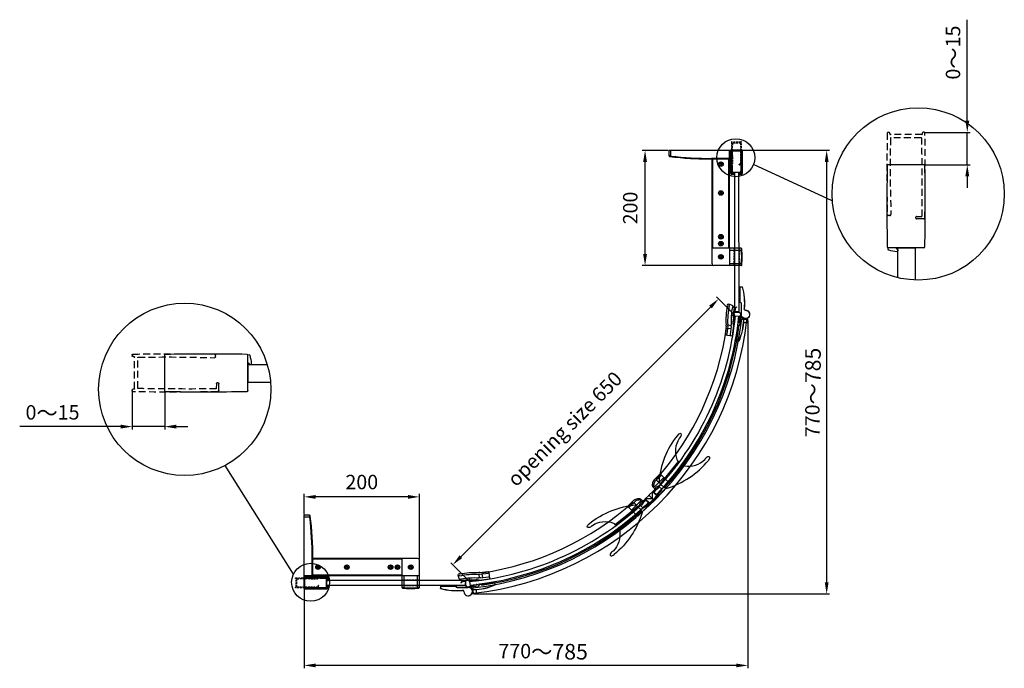
# Model space of a CAD drawing. Extents: x -19387 to -12983, y -33469 to -30552.
# Drawn here: x -15075 to -13365, y -31678 to -30552 of the extents above; entities that cross this region are included whole.
import ezdxf

# ---------------------------------------------------------------- set-up
doc = ezdxf.new("R2010")
doc.units = 0
doc.header["$MEASUREMENT"] = 0
doc.linetypes.add('HIDDEN2', pattern=[4.7625, 3.175, -1.5875])
doc.layers.get('0').update_dxf_attribs({"linetype": 'CONTINUOUS'})
doc.layers.get('DEFPOINTS').update_dxf_attribs({"linetype": 'CONTINUOUS'})
for name, color, linetype in [('DIM', 7, 'CONTINUOUS'), ('HID', 7, 'HIDDEN2'), ('下固座及拉杆', 7, 'CONTINUOUS')]:
    doc.layers.add(name, color=color, linetype=linetype)
doc.styles.get("Standard").update_dxf_attribs({"font": 'arial.ttf'})
doc.dimstyles.new('1比10', dxfattribs={"dimtxt": 30, "dimasz": 25, "dimexe": 15, "dimexo": 7.5, "dimgap": 7.5, "dimtad": 1, "dimdsep": 46, "dimtxsty": 'Standard', "dimcen": 0, "dimclrd": 256, "dimclre": 256, "dimclrt": 256, "dimazin": 2, "dimtfac": 1, "dimtofl": 0, "dimtmove": 0, "dimatfit": 3, "dimfxl": 0, "dimtzin": 0, "dimarcsym": 0})

# ---------------------------------------------------------------- blocks, each defined once
blk = doc.blocks.new('AC375')
for p, q in [((740.9, -3442.3), (744.1, -3442.3)), ((744.1, -3446.3), (744.1, -3442.3)), ((744.1, -3446.3), (744.1, -3443.6)), ((744.1, -3446.3), (744.1, -3443.6)), ((744.1, -3446.3), (744.1, -3443.6)), ((744.1, -3446.3), (744.1, -3443.6)), ((744.1, -3446.3), (744.1, -3445.5)), ((744.1, -3446.3), (744.2, -3453.5)), ((733.1, -3462), (733.1, -3475.9)), ((742, -3460.3), (736, -3460.3)), ((736.1, -3461.7), (736.1, -3475.9)), ((736.1, -3465.3), (742.1, -3465.3)), ((742.1, -3461.9), (742.1, -3475.9)), ((746, -3459.3), (746, -3477.5)), ((733.6, -3477.5), (746, -3477.5))]:
    blk.add_line(p, q)
for centre, radius, start, end in [((849.5, -3437.8), 118.7, 174.9256, 190.8357), ((732.6, -3425.8), 1.75, 354.1616, 209.6422), ((730.2, -3427.2), 1, 354.9256, 29.6422), ((733.4, -3437.4), 13.4, 46.344, 93.9122), ((849.5, -3437.8), 115.7, 174.1616, 190.9646), ((849.5, -3437.8), 109.7, 175.2637, 191.0826), ((741.6, -3428.8), 1.5, 355.2637, 175.2637), ((849.5, -3437.8), 106.7, 175.2637, 182.448), ((740.9, -3443.3), 1, 90, 182.9306), ((723.1, -3462), 10, 0, 10.8357), ((726.1, -3461.7), 10, 0, 10.9646), ((726.1, -3461.9), 16, 0, 11.0826), ((760.2, -3453.2), 16, 181.1017, 199.8867), ((746.1, -3458.3), 1, 199.8867, 270), ((736.1, -3475.9), 3, 180, 213.5573), ((733.1, -3475.9), 3, 326.4427, 0), ((745.1, -3475.9), 3, 180, 213.5573)]:
    blk.add_arc(centre, radius, start, end)
blk = doc.blocks.new('AC372')
for p, q in [((4455.2, -5305.9), (4455.2, -5343.3)), ((4458.4, -5304.9), (4456.2, -5304.9)), ((4457.2, -5304.9), (4457.2, -5304.9)), ((4457.2, -5314.9), (4457.2, -5304.9)), ((4457.2, -5314.9), (4457.3, -5322.1)), ((4458.8, -5305.1), (4467.1, -5313.4)), ((4467.4, -5314.1), (4467.4, -5318.9)), ((4459.1, -5327.9), (4459.1, -5344.9)), ((4466.7, -5332.7), (4459.1, -5332.7)), ((4466.7, -5327.9), (4459.2, -5327.9)), ((4466.7, -5327.9), (4466.7, -5344.9)), ((4468.4, -5319.9), (4472.4, -5319.9)), ((4468.6, -5319.9), (4468.5, -5322.1)), ((4470.6, -5322.9), (4470.6, -5343.3)), ((4470.6, -5332.7), (4476.7, -5332.7)), ((4471.6, -5321.9), (4472.4, -5321.9)), ((4473.1, -5322.2), (4474.3, -5323.4)), ((4474.5, -5320.8), (4476.7, -5323)), ((4476.7, -5329.1), (4476.7, -5343.3)), ((4479.7, -5330.1), (4479.7, -5343.3)), ((4465.9, -5344.9), (4455.7, -5344.9)), ((4460.6, -5344.9), (4457.2, -5344.9)), ((4479.2, -5344.9), (4465.9, -5344.9)), ((4479.7, -5335.8), (4479.7, -5343.3))]:
    blk.add_line(p, q)
for centre, radius, start, end in [((4456.2, -5305.9), 1, 90, 180), ((4458.4, -5305.4), 0.5, 45, 90), ((4466.4, -5314.1), 1, 0, 45), ((4473.3, -5321.8), 16, 181.1017, 199.8867), ((4459.2, -5326.9), 1, 199.8867, 270), ((4466.6, -5326.9), 1, 270, 340.1133), ((4468.4, -5318.9), 1, 180, 270), ((4452.5, -5321.8), 16, 340.1133, 358.8983), ((4471.6, -5322.9), 1, 90, 180), ((4472.4, -5322.9), 3, 45, 90), ((4472.4, -5322.9), 1, 45, 90), ((4468.7, -5329.1), 8, 0, 45), ((4469.7, -5330.1), 10, 0, 45), ((4458.2, -5343.3), 3, 180, 213.5573), ((4467.6, -5343.3), 3, 326.4427, 0), ((4479.7, -5343.3), 3, 180, 213.5573), ((4476.7, -5343.3), 3, 326.4427, 0)]:
    blk.add_arc(centre, radius, start, end)
blk = doc.blocks.new('A$C593B12D0')
at = {"color": 7, "linetype": 'Continuous'}
for p, q in [((2.5, 49.4), (3.5, 49.4)), ((3.5, 48.1), (3.5, 49.4)), ((2.5, 0), (3.5, 0)), ((3.5, 0), (3.5, 1.3))]:
    blk.add_line(p, q, dxfattribs=at)
blk.add_arc((516.9, 24.7), 515, 177.251, 182.749, dxfattribs=at)
blk = doc.blocks.new('A$C07275F6B')
at = {"color": 7, "linetype": 'Continuous'}
for p, q in [((3, 49.4), (2, 49.4)), ((2, 48.1), (2, 49.4)), ((2, 0), (2, 1.3)), ((3, 0), (2, 0))]:
    blk.add_line(p, q, dxfattribs=at)
blk.add_arc((523.4, 24.7), 521, 177.2827, 182.7173, dxfattribs=at)
blk = doc.blocks.new('NC797')
for p, q in [((-25, 3.5), (-25, 7.5)), ((-25, 3.5), (25, 3.5)), ((-25, 3.5), (-23.4, 3.5)), ((25, 3.5), (25, 5.2)), ((-25, -5.5), (-25, -9.5)), ((-25, -5.5), (25, -5.5)), ((25, -5.5), (25, -7.2))]:
    blk.add_line(p, q)
at = {"color": 7, "linetype": 'Continuous'}
for p, q in [((-25, 3.5), (24.9, 3.5)), ((-24.9, -5.5), (25, -5.5))]:
    blk.add_line(p, q, dxfattribs=at)
for centre, radius, start, end in [((60, -118.5), 152, 90.3919, 124.012), ((60.7, -12.7), 40.6, 96.2281, 149.8151), ((56.9, 22.6), 5, 82.7084, 96.2281), ((30, 5.2), 5, 149.7557, 180), ((60, 116.5), 152, 235.988, 269.6081), ((30, -7.2), 5, 180, 210.2443), ((60.7, 10.7), 40.6, 210.1849, 263.7719), ((56.9, -24.6), 5, 263.7719, 277.2916)]:
    blk.add_arc(centre, radius, start, end)
blk.add_ellipse((59, 30.5), major_axis=(-6, 0), ratio=0.5, start_param=1.320264, end_param=4.712389)
at = {"extrusion": (0, 0, -1)}
blk.add_ellipse((59, -32.5), major_axis=(-6, 0), ratio=0.5, start_param=1.320264, end_param=4.712389, dxfattribs=at)
at = {"rotation": 90}
for name, p in [('A$C593B12D0', (24.7, 0)), ('A$C07275F6B', (24.7, -7.5))]:
    blk.add_blockref(name, p, dxfattribs=at)
blk = doc.blocks.new('CC293+CC303+ID414')
for p, q in [((-37.6, 4.61), (-38.25, 3.82)), ((-37.5, -8.2), (-37.5, 8.23)), ((1, -8.4), (1, 8.4))]:
    blk.add_line(p, q)
for centre, radius, start, end in [((-21.5, 3.02), 17.64, 163.1198, 175.9746), ((-37.95, 8.01), 0.45, 0, 163.1198), ((-37, 8.23), 0.5, 91.08, 180), ((-18.9, -951.85), 960.75, 88.83061, 91.08001), ((0.7, 8.4), 0.3, 359.9969, 88.8306), ((-38.61, 4.16), 0.5, 169.531, 316.0763), ((-37, -8.2), 0.5, 180, 268.8305), ((-18.15, 878.35), 887.25, 268.78203, 271.2178), ((0.7, -8.4), 0.3, 271.1694, 0)]:
    blk.add_arc(centre, radius, start, end)
blk = doc.blocks.new('CC293-H')
at = {"layer": 'HID'}
for p, q in [((-37.5, 7.5), (-37.5, 8.23)), ((-1.5, -6.95), (-1.5, 6.95)), ((0, -7.3), (0, 7.3)), ((0.3, 7.6), (0.7, 7.6)), ((1, 8.4), (1, 7.9)), ((-38.7, -4.55), (-38.3, -4.55)), ((-39, -8.2), (-39, -4.85)), ((-38, -4.85), (-37.9, -7.35)), ((0.3, -7.6), (0.7, -7.6)), ((1, -8.4), (1, -7.9))]:
    blk.add_line(p, q, dxfattribs=at)
for centre, radius, start, end in [((-37, 8.23), 0.5, 91.08, 180), ((-37, 7.5), 0.5, 180, 270), ((-18.9, -951.85), 960.75, 88.83061, 91.08001), ((-14.69, -662.82), 670.19, 88.89754, 91.90789), ((-1.8, 6.95), 0.3, 359.9914, 88.9781), ((0.3, 7.3), 0.3, 89.9985, 179.9986), ((0.7, 7.9), 0.3, 269.9985, 359.9969), ((0.7, 8.4), 0.3, 359.9969, 88.8306), ((-38.7, -4.85), 0.3, 90, 180), ((-38.3, -4.85), 0.3, 0, 90), ((-38.5, -8.2), 0.5, 180, 268.8305), ((-18.9, 951.85), 960.75, 268.83047, 271.16936), ((-24.78, 1343.2), 1350.65, 269.44336, 270.97504), ((-1.8, -6.95), 0.3, 271.0218, 359.9908), ((0.3, -7.3), 0.3, 179.9985, 270), ((0.7, -7.9), 0.3, 0, 90), ((0.7, -8.4), 0.3, 271.1694, 0)]:
    blk.add_arc(centre, radius, start, end, dxfattribs=at)
blk = doc.blocks.new('AC225-F')
for p, q in [((-82, 0), (-56, 0)), ((-56, 0), (-56, -1.5)), ((-14.9, 1.1), (11.9, 4.6)), ((-14.6, 2.7), (11.2, 6.1)), ((-14.6, 2.7), (-14.4, 1.2)), ((11.2, 6.1), (11.4, 4.6)), ((12.2, 0.8), (11.7, 4.6)), ((12.4, 0.8), (11.9, 4.6)), ((12.4, 0.8), (12.2, 0.8)), ((12.2, 0.6), (12.2, 0.8)), ((-82.5, -1.5), (-82.5, -5.3)), ((-82.5, -1.5), (-55.5, -1.5)), ((-82.3, -5.3), (-82.5, -5.3)), ((-82.4, -5.5), (-82.3, -5.3)), ((-82.3, -1.5), (-82.3, -5.3)), ((-82, 0), (-82, -1.5)), ((-53.5, -3.5), (-53.5, -3.7)), ((-53.5, -3.5), (-34.5, -3.5)), ((-53.5, -3.7), (-34.5, -3.7)), ((-44.2, -9), (-44.2, -8.8)), ((-42, -11), (-41.8, -11)), ((-34.9, -3.5), (-29.9, -2.8)), ((-34.5, -3.5), (-34.5, -3.7)), ((-30.6, -3.1), (-33.7, -3.5)), ((-30.6, -2.9), (-30.6, -3.1)), ((-30.1, -3.3), (-29.9, -3.2)), ((-29.9, -2.8), (-16.6, -1.1)), ((-29.9, -3), (-16.6, -1.3)), ((-29.9, -2.8), (-29.9, -3)), ((-26.3, -7.9), (-26.2, -8.1)), ((-26.2, -7.8), (-26, -7.6)), ((-25.8, -7.9), (-25.9, -7.7)), ((-25.8, -7.9), (-25.8, -7.9)), ((-25.1, -7.7), (-25.1, -7.5)), ((-16.6, -1.1), (-16.6, -1.3))]:
    blk.add_line(p, q)
for points in [[(-26, -8), (-26, -7.9), (-26, -7.9)], [(-26, -7.9), (-26, -7.9), (-25.9, -7.9), (-25.9, -7.9), (-25.9, -7.9), (-25.9, -7.9)]]:
    blk.add_lwpolyline(points)
for centre, radius, start, end in [((-27.8, 92.2), 99.8, 271.5322, 293.6149), ((-27.8, 92.2), 100, 271.5322, 293.6149), ((-16.9, 0.9), 2.2, 277.4408, 7.4408), ((-16.9, 0.9), 2, 277.4408, 7.4408), ((12.2, 0.8), 0.2, 293.6149, 7.4408), ((-82.3, -5.3), 0.2, 180, 253.8259), ((-54.5, 90.5), 100, 253.8259, 275.9086), ((-54.5, 90.5), 99.8, 253.8259, 275.9086), ((-53.5, -1.5), 2.2, 180, 270), ((-53.5, -1.5), 2, 180, 270), ((-44, -11), 2.2, 359.7474, 95.9086), ((-44, -11), 2, 359.7474, 95.9086), ((-34.5, -11), 7.5, 179.7474, 90), ((-34.5, -11), 7.3, 179.7474, 90), ((-56.5, -30.6), 37.8, 36.997, 46.7197), ((-29.9, -3.1), 0.3, 97.4408, 225.9192), ((-56.5, -30.6), 38, 37.0219, 45.9192), ((-29.9, -3.1), 0.1, 97.4408, 225.9192), ((-56.5, -30.6), 38.2, 37.0219, 45.9192), ((-25.1, -9.7), 2.2, 123.7001, 166.0018), ((-25.1, -9.7), 2, 91.5322, 187.6934), ((-25.9, -7.6), 0.3, 217.0219, 291.1899), ((-25.9, -7.6), 0.1, 217.0219, 291.1899), ((-25.1, -9.7), 2.2, 91.5322, 111.1899)]:
    blk.add_arc(centre, radius, start, end)
for points, knots in [([(-30.6, -3.1), (-30.5, -3.1), (-30.5, -3.2), (-30.4, -3.2), (-30.3, -3.2), (-30.2, -3.3), (-30.2, -3.3), (-30.1, -3.3), (-30.1, -3.3), (-30.1, -3.3), (-30.1, -3.4), (-30.1, -3.3)], [0, 0, 0, 0, 0.275262, 0.411219, 0.545572, 0.677859, 0.806874, 0.86904, 0.927655, 0.977228, 1, 1, 1, 1]), ([(-26.2, -7.8), (-26.2, -7.8), (-26.2, -7.8), (-26.2, -7.8), (-26.2, -7.8), (-26.2, -7.8), (-26.2, -7.8), (-26.2, -7.8), (-26.2, -7.8), (-26.2, -7.8), (-26.3, -7.9), (-26.3, -7.9), (-26.3, -7.9), (-26.3, -7.9)], [0, 0, 0, 0, 0.0066, 0.023051, 0.048141, 0.082002, 0.124269, 0.174701, 0.298431, 0.448899, 0.620442, 0.806515, 1, 1, 1, 1])]:
    blk.add_open_spline(points, degree=3, knots=knots)
blk = doc.blocks.new('*D204')
at = {"linetype": 'ByBlock', "lineweight": -2}
for p, q in [((-120, -22.4), (-120, 100.6)), ((-100, 95.6), (60, 95.6)), ((80, 55.3), (80, 100.6))]:
    blk.add_line(p, q, dxfattribs=at)
for points in [[(-100, 99), (-100, 92.3), (-120, 95.6)], [(60, 99), (60, 92.3), (80, 95.6)]]:
    blk.add_solid(points)
at = {"layer": 'DEFPOINTS', "color": 0}
for p in [(80, 95.6), (80, 54), (-120, -23.7)]:
    blk.add_point(p, dxfattribs=at)
at = {"insert": (-20, 118.1), "char_height": 25, "attachment_point": 5}
blk.add_mtext('200', dxfattribs=at)
blk = doc.blocks.new('DC402')
for p, q in [((-4.1, 11.1), (-5.5, 0)), ((-5.5, 0), (-5.5, -2.7)), ((-4.1, 0.3), (-3, 10.9)), ((-3.8, 0), (3.8, 0)), ((-3.5, 11.5), (-3.5, 11.5)), ((4.1, 0.3), (3, 10.9)), ((3.5, 11.5), (3.5, 11.5)), ((4.1, 11.1), (5.5, 0)), ((5.5, 0), (5.5, -2.5)), ((-5.5, -2.7), (-5.3, -12.1)), ((-4.5, -6.4), (-4.7, -11.6))]:
    blk.add_line(p, q)
blk.add_circle((-3.3, -15.2), 0.263)
for centre, radius, start, end in [((-3.5, 11), 0.526, 90, 171.1019), ((-3.8, 0.3), 0.3, 173.6058, 270), ((-3.5, 11), 0.526, 352.6409, 90), ((3.5, 11), 0.526, 90, 187.3591), ((3.5, 11), 0.526, 8.8981, 90), ((3.8, 0.3), 0.3, 270, 6.3942), ((-0.9, -11.9), 4.39, 182.6542, 235.0515), ((-0.3, -11.7), 4.39, 178.5965, 230.2342), ((-4.2, -6.4), 0.3, 42.8938, 178.5965), ((0, -2.5), 5.5, 222.8938, 0)]:
    blk.add_arc(centre, radius, start, end)
blk = doc.blocks.new('*D78')
at = {"layer": 'DEFPOINTS', "color": 0}
for p in [(-13810.4, -31073.5), (-14580.6, -31538), (-14580.6, -31672.9)]:
    blk.add_point(p, dxfattribs=at)
at = {"layer": 'DIM', "linetype": 'ByBlock', "lineweight": -2}
for p, q in [((-13810.4, -31074.8), (-13810.4, -31677.9)), ((-14580.6, -31539.3), (-14580.6, -31677.9)), ((-13830.4, -31672.9), (-14560.6, -31672.9))]:
    blk.add_line(p, q, dxfattribs=at)
at = {"layer": 'DIM'}
for points in [[(-14560.6, -31669.6), (-14560.6, -31676.2), (-14580.6, -31672.9)], [(-13830.4, -31669.6), (-13830.4, -31676.2), (-13810.4, -31672.9)]]:
    blk.add_solid(points, dxfattribs=at)
at = {"layer": 'DIM', "insert": (-14165.7, -31649.1), "char_height": 25, "attachment_point": 5}
blk.add_mtext('770{\\H1.0833x;～785}', dxfattribs=at)
blk = doc.blocks.new('*D79')
at = {"layer": 'DEFPOINTS', "color": 0}
for p in [(-13821.3, -30778.7), (-13673.4, -30778.7), (-14287.3, -31548.9)]:
    blk.add_point(p, dxfattribs=at)
at = {"layer": 'DIM', "linetype": 'ByBlock', "lineweight": -2}
for p, q in [((-13820, -30778.7), (-13668.4, -30778.7)), ((-13673.4, -31528.9), (-13673.4, -30798.7)), ((-14286, -31548.9), (-13668.4, -31548.9))]:
    blk.add_line(p, q, dxfattribs=at)
at = {"layer": 'DIM'}
for points in [[(-13676.7, -30798.7), (-13670.1, -30798.7), (-13673.4, -30778.7)], [(-13676.7, -31528.9), (-13670.1, -31528.9), (-13673.4, -31548.9)]]:
    blk.add_solid(points, dxfattribs=at)
at = {"layer": 'DIM', "insert": (-13697.2, -31199), "char_height": 25, "attachment_point": 5, "rotation": 90}
blk.add_mtext('770{\\H1.0833x;～785}', dxfattribs=at)
blk = doc.blocks.new('AC039-725')
at = {"layer": '下固座及拉杆'}
for p, q in [((-474.7, 474.8), (-465.4, 475.8)), ((0, 0), (1, 9.2))]:
    blk.add_line(p, q, dxfattribs=at)
for radius in [538, 528.7]:
    blk.add_arc((60, 534.6), radius, 186.3876, 263.599, dxfattribs=at)
blk = doc.blocks.new('AC132')
at = {"color": 7}
for p, q in [((-5.5, -0.6), (-3.6, 11.6)), ((-4.2, 0.3), (-2.7, 11.4)), ((-3.9, 0), (3.9, 0)), ((4.2, 0.3), (2.8, 11.4)), ((5.5, -0.6), (3.7, 11.4)), ((-5.5, -0.6), (-5.5, -9.5)), ((-5.5, -1.1), (5.5, -1.1)), ((-5, -10), (5, -10)), ((5.5, -0.6), (5.5, -9.5))]:
    blk.add_line(p, q, dxfattribs=at)
for centre, radius, start, end in [((-3.9, 0.3), 0.281, 170.352, 270), ((-3.2, 11.3), 0.463, 5.0729, 151.6387), ((3.2, 11.4), 0.469, 0, 180), ((3.9, 0.3), 0.281, 270, 9.648), ((-5, -9.5), 0.5, 180, 270), ((5, -9.5), 0.5, 270, 0)]:
    blk.add_arc(centre, radius, start, end, dxfattribs=at)
blk = doc.blocks.new('CC307')
at = {"color": 7, "linetype": 'Continuous'}
for p, q in [((-41.7, 8.2), (-41.7, 4.8)), ((-41.7, 4.8), (-39, 4.8)), ((-40.2, 4.8), (-40.2, 8.2)), ((-39, 6.4), (-39, 4.8)), ((-1.3, 7.7), (-1.3, -7.7)), ((0, 9.9), (0, -9.9)), ((-41.7, -3.6), (-41.7, -8.2)), ((-41.7, -3.6), (-39, -3.6)), ((-40.2, -8.2), (-40.2, -3.6)), ((-39, -3.6), (-39, -6.4))]:
    blk.add_line(p, q, dxfattribs=at)
for centre, radius, start, end in [((-39.5, 8.2), 2.2, 91.1695, 180), ((-39.5, 8.2), 0.7, 91.1695, 180), ((-19.9, -951.8), 962.4, 88.8444, 91.1695), ((-19.9, -951.8), 960.9, 88.8438, 91.1695), ((-37.7, 6.4), 1.3, 91.0641, 180), ((-19.9, -951.8), 959.7, 89.8089, 91.0641), ((-19.9, -951.8), 959.7, 88.8119, 89.8089), ((-0.5, 9.9), 0.5, 359.9992, 88.8444), ((-0.5, 9.4), 0.5, 268.8438, 0), ((-39.5, -8.2), 2.2, 180, 268.8305), ((-39.5, -8.2), 0.7, 180, 268.8305), ((-19.9, 951.8), 960.9, 268.8305, 271.1562), ((-19.9, 951.8), 962.4, 268.8305, 271.1556), ((-37.7, -6.4), 1.3, 180, 268.9359), ((-19.9, 951.8), 959.7, 268.9359, 270.1911), ((-19.9, 951.8), 959.7, 270.1911, 271.1881), ((-0.5, -9.4), 0.5, 0, 91.1562), ((-0.5, -9.9), 0.5, 271.1547, 0)]:
    blk.add_arc(centre, radius, start, end, dxfattribs=at)
blk = doc.blocks.new('cc308')
at = {"color": 7, "linetype": 'Continuous'}
for p, q in [((9.9, 17.7), (-9.9, 17.7)), ((7.7, 16.4), (-7.7, 16.4)), ((-8.2, -22.5), (-3.6, -22.5)), ((-3.6, -24), (-8.2, -24)), ((-3.6, -21.3), (-6.4, -21.3)), ((-3.6, -24), (-3.6, -21.3)), ((4.8, -24), (4.8, -21.3)), ((6.4, -21.3), (4.8, -21.3)), ((4.8, -22.5), (8.2, -22.5)), ((8.2, -24), (4.8, -24))]:
    blk.add_line(p, q, dxfattribs=at)
for centre, radius, start, end in [((951.8, -2.2), 962.4, 178.8444, 181.1695), ((-9.9, 17.2), 0.5, 90, 178.8453), ((-9.4, 17.2), 0.5, 358.8438, 90), ((951.8, -2.2), 960.9, 178.8438, 181.1695), ((951.8, -2.2), 959.7, 178.8119, 179.8089), ((-951.8, -2.2), 959.7, 0.1911, 1.1881), ((9.4, 17.2), 0.5, 90, 181.1562), ((-951.8, -2.2), 960.9, 358.8305, 1.1562), ((9.9, 17.2), 0.5, 1.1556, 90.0008), ((-951.8, -2.2), 962.4, 358.8305, 1.1556), ((951.8, -2.2), 959.7, 179.8686, 181.0641), ((-951.8, -2.2), 959.7, 358.9359, 0.1314), ((-8.2, -21.8), 2.2, 181.1695, 270), ((-8.2, -21.8), 0.7, 181.1695, 270), ((-6.4, -20), 1.3, 181.0641, 270), ((6.4, -20), 1.3, 270, 358.9359), ((8.2, -21.8), 2.2, 270, 358.8305), ((8.2, -21.8), 0.7, 270, 358.8305)]:
    blk.add_arc(centre, radius, start, end, dxfattribs=at)
blk = doc.blocks.new('*D83')
at = {"layer": 'DEFPOINTS', "color": 0}
for p in [(-14879, -31196.6), (-14822.8, -31196.6), (-14822.8, -31258.3)]:
    blk.add_point(p, dxfattribs=at)
at = {"layer": 'DIM', "linetype": 'ByBlock', "lineweight": -2}
for p, q in [((-14879, -31197.8), (-14879, -31263.3)), ((-14822.8, -31197.8), (-14822.8, -31263.3)), ((-14899, -31258.3), (-15074.5, -31258.3)), ((-14822.8, -31258.3), (-14879, -31258.3)), ((-14802.8, -31258.3), (-14782.8, -31258.3))]:
    blk.add_line(p, q, dxfattribs=at)
at = {"layer": 'DIM'}
for points in [[(-14899, -31255), (-14899, -31261.7), (-14879, -31258.3)], [(-14802.8, -31255), (-14802.8, -31261.7), (-14822.8, -31258.3)]]:
    blk.add_solid(points, dxfattribs=at)
at = {"layer": 'DIM', "insert": (-15017.5, -31234.6), "char_height": 25, "attachment_point": 5}
blk.add_mtext('0{\\H1.0833x;～}15', dxfattribs=at)
blk = doc.blocks.new('*D205')
at = {"linetype": 'ByBlock', "lineweight": -2}
for p, q in [((-144.4, 55.3), (-144.4, 91)), ((35.6, 86), (-124.4, 86)), ((55.6, -22.4), (55.6, 91))]:
    blk.add_line(p, q, dxfattribs=at)
for points in [[(-124.4, 89.3), (-124.4, 82.6), (-144.4, 86)], [(35.6, 89.3), (35.6, 82.6), (55.6, 86)]]:
    blk.add_solid(points)
at = {"layer": 'DEFPOINTS', "color": 0}
for p in [(-144.4, 86), (-144.4, 54), (55.6, -23.7)]:
    blk.add_point(p, dxfattribs=at)
at = {"insert": (-44.4, 108.5), "char_height": 25, "attachment_point": 5}
blk.add_mtext('200', dxfattribs=at)
blk = doc.blocks.new('*D137')
at = {"layer": 'DEFPOINTS', "color": 0}
for p in [(-13831.8, -31065.7), (-14322.6, -31498.2), (-14293.5, -31527.4)]:
    blk.add_point(p, dxfattribs=at)
at = {"layer": 'DIM', "linetype": 'ByBlock', "lineweight": -2}
for p, q in [((-13832.7, -31064.8), (-13864.5, -31033)), ((-13875.1, -31050.7), (-14308.5, -31484.1)), ((-14294.4, -31526.5), (-14326.2, -31494.7))]:
    blk.add_line(p, q, dxfattribs=at)
at = {"layer": 'DIM'}
for points in [[(-13877.5, -31048.3), (-13872.8, -31053), (-13861, -31036.5)], [(-14310.9, -31481.7), (-14306.1, -31486.4), (-14322.6, -31498.2)]]:
    blk.add_solid(points, dxfattribs=at)
at = {"layer": 'DIM', "insert": (-14126, -31264.5), "char_height": 25, "attachment_point": 5, "rotation": 45}
blk.add_mtext('opening size 650', dxfattribs=at)
blk = doc.blocks.new('*D145')
at = {"layer": 'DEFPOINTS', "color": 0}
for p in [(-13504, -30747.5), (-13504, -30803.7), (-13429.3, -30803.7)]:
    blk.add_point(p, dxfattribs=at)
at = {"layer": 'DIM', "linetype": 'ByBlock', "lineweight": -2}
for p, q in [((-13429.3, -30727.5), (-13429.3, -30551.9)), ((-13502.7, -30747.5), (-13424.3, -30747.5)), ((-13429.3, -30803.7), (-13429.3, -30747.5)), ((-13502.7, -30803.7), (-13424.3, -30803.7)), ((-13429.3, -30823.7), (-13429.3, -30843.7))]:
    blk.add_line(p, q, dxfattribs=at)
at = {"layer": 'DIM'}
for points in [[(-13432.6, -30727.5), (-13425.9, -30727.5), (-13429.3, -30747.5)], [(-13432.6, -30823.7), (-13425.9, -30823.7), (-13429.3, -30803.7)]]:
    blk.add_solid(points, dxfattribs=at)
at = {"layer": 'DIM', "insert": (-13453, -30609), "char_height": 25, "attachment_point": 5, "rotation": 90}
blk.add_mtext('0{\\H1.0833x;～}15', dxfattribs=at)
blk = doc.blocks.new('CT拉杆-200')
at = {"layer": 'HID'}
for p, q in [((-120, -58.8), (-90, -58.8)), ((-120, -68.2), (-90, -68.2))]:
    blk.add_line(p, q, dxfattribs=at)
at = {"layer": '下固座及拉杆', "linetype": 'Continuous'}
for p, q in [((70.3, 51), (70.5, 54)), ((70.5, 54), (80, 54)), ((80, -54), (80, 54)), ((70.3, 51), (69.3, 51.1)), ((70.3, 51), (80, 51)), ((65, 2.4), (65.5, 2.4)), ((65, -18.5), (65, 2.4)), ((65, -3), (65.4, -3)), ((-120, -71.3), (-120, -23.7)), ((-117, -20.7), (-90.5, -20.7)), ((-105.3, -34.7), (-105.3, -34)), ((-105.3, -34), (-104.3, -34)), ((-104.3, -34), (-104.3, -34.7)), ((-90, -71.3), (-90, -21)), ((-90, -21), (65, -21)), ((-90, -22), (65, -22)), ((-82.4, -34.7), (-82.4, -34)), ((-82.4, -34), (-81.4, -34)), ((-81.4, -34), (-81.4, -34.7)), ((-70.4, -34.7), (-70.4, -34)), ((-70.4, -34), (-69.4, -34)), ((-69.4, -34), (-69.4, -34.7)), ((5.5, -34), (6.5, -34)), ((5.5, -34.7), (5.5, -34)), ((6.5, -34), (6.5, -34.7)), ((55.5, -34), (56.5, -34)), ((55.5, -34.7), (55.5, -34)), ((56.5, -34), (56.5, -34.7)), ((66, -20), (65, -20)), ((65, -53), (65, -20)), ((66, -54), (66, -20)), ((-90, -51), (-120, -51)), ((-117, -71.5), (-117, -51)), ((-106.8, -36.5), (-106.8, -35.5)), ((-106.8, -35.5), (-106.1, -35.5)), ((-106.1, -36.5), (-106.8, -36.5)), ((-105.3, -38), (-105.3, -37.3)), ((-104.3, -38), (-105.3, -38)), ((-104.3, -37.3), (-104.3, -38)), ((-103.5, -35.5), (-102.8, -35.5)), ((-102.8, -36.5), (-103.5, -36.5)), ((-102.8, -35.5), (-102.8, -36.5)), ((-93, -51), (-93, -71.5)), ((-89.9, -50), (65, -50)), ((-89.9, -51), (80, -51)), ((-83.9, -36.5), (-83.9, -35.5)), ((-83.9, -35.5), (-83.2, -35.5)), ((-83.2, -36.5), (-83.9, -36.5)), ((-82.4, -38), (-82.4, -37.3)), ((-81.4, -38), (-82.4, -38)), ((-81.4, -37.3), (-81.4, -38)), ((-80.6, -35.5), (-79.9, -35.5)), ((-79.9, -36.5), (-80.6, -36.5)), ((-79.9, -35.5), (-79.9, -36.5)), ((-71.9, -36.5), (-71.9, -35.5)), ((-71.9, -35.5), (-71.2, -35.5)), ((-71.2, -36.5), (-71.9, -36.5)), ((-70.4, -38), (-70.4, -37.3)), ((-69.4, -38), (-70.4, -38)), ((-69.4, -37.3), (-69.4, -38)), ((-68.6, -35.5), (-67.9, -35.5)), ((-67.9, -36.5), (-68.6, -36.5)), ((-67.9, -35.5), (-67.9, -36.5)), ((4, -35.5), (4.7, -35.5)), ((4, -36.5), (4, -35.5)), ((4.7, -36.5), (4, -36.5)), ((5.5, -38), (5.5, -37.3)), ((6.5, -38), (5.5, -38)), ((6.5, -37.3), (6.5, -38)), ((7.3, -35.5), (8, -35.5)), ((8, -36.5), (7.3, -36.5)), ((8, -35.5), (8, -36.5)), ((54, -35.5), (54.7, -35.5)), ((54, -36.5), (54, -35.5)), ((54.7, -36.5), (54, -36.5)), ((55.5, -38), (55.5, -37.3)), ((56.5, -38), (55.5, -38)), ((56.5, -37.3), (56.5, -38)), ((57.3, -35.5), (58, -35.5)), ((58, -36.5), (57.3, -36.5)), ((58, -35.5), (58, -36.5)), ((66, -54), (80, -54)), ((-117, -71.5), (-117.1, -72.5)), ((-93, -71.5), (-92.9, -72.5))]:
    blk.add_line(p, q, dxfattribs=at)
for centre, radius in [((-104.8, -36), 4), ((-104.8, -36), 3.7), ((-81.9, -36), 4), ((-81.9, -36), 3.7), ((-69.9, -36), 4), ((-69.9, -36), 3.7), ((6, -36), 4), ((6, -36), 3.7), ((56, -36), 4), ((56, -36), 3.7)]:
    blk.add_circle(centre, radius, dxfattribs=at)
for centre, radius, start, end in [((665, -20), 600, 173, 180), ((70.5, 53), 1, 89.9998, 172.9981), ((665, -20), 599, 173.1927, 180), ((-117, -23.7), 3, 90, 180), ((-104.8, -36), 2, 75.5649, 104.5264), ((-90.5, -21.2), 0.5, 0, 90), ((-81.9, -36), 2, 75.5649, 104.5264), ((-69.9, -36), 2, 75.5649, 104.5264), ((6, -36), 2, 75.5677, 104.5245), ((56, -36), 2, 75.5677, 104.5245), ((-104.8, -36), 2, 165.5677, 194.5235), ((-106.1, -34.7), 0.8, 270.0457, 0.0457), ((-106.1, -37.3), 0.8, 0.0457, 90.0457), ((-104.8, -36), 2, 255.5664, 284.5254), ((-103.5, -34.7), 0.8, 180.0457, 270.0457), ((-103.5, -37.3), 0.8, 90.0457, 180.0457), ((-104.8, -36), 2, 345.5668, 14.5236), ((-81.9, -36), 2, 165.5677, 194.5235), ((-83.2, -34.7), 0.8, 270.0457, 0.0457), ((-83.2, -37.3), 0.8, 0.0457, 90.0457), ((-81.9, -36), 2, 255.5664, 284.5254), ((-80.6, -34.7), 0.8, 180.0457, 270.0457), ((-80.6, -37.3), 0.8, 90.0457, 180.0457), ((-81.9, -36), 2, 345.5668, 14.5236), ((-69.9, -36), 2, 165.5677, 194.5235), ((-71.2, -34.7), 0.8, 270.0457, 0.0457), ((-71.2, -37.3), 0.8, 0.0457, 90.0457), ((-69.9, -36), 2, 255.5664, 284.5254), ((-68.6, -34.7), 0.8, 180.0457, 270.0457), ((-68.6, -37.3), 0.8, 90.0457, 180.0457), ((-69.9, -36), 2, 345.5668, 14.5236), ((6, -36), 2, 165.566, 194.5249), ((4.7, -34.7), 0.8, 270.0457, 0.0457), ((4.7, -37.3), 0.8, 0.0457, 90.0457), ((6, -36), 2, 255.5678, 284.5236), ((7.3, -34.7), 0.8, 180.0457, 270.0457), ((7.3, -37.3), 0.8, 90.0457, 180.0457), ((6, -36), 2, 345.5649, 14.5264), ((56, -36), 2, 165.566, 194.5249), ((54.7, -34.7), 0.8, 270.0457, 0.0457), ((54.7, -37.3), 0.8, 0.0457, 90.0457), ((56, -36), 2, 255.5678, 284.5236), ((57.3, -34.7), 0.8, 180.0457, 270.0457), ((57.3, -37.3), 0.8, 90.0457, 180.0457), ((56, -36), 2, 345.5649, 14.5264), ((66, -53), 1, 180, 270), ((-119, -71.3), 1, 180, 263.3559), ((-105, 48.9), 122, 263.3559, 276.6441), ((-105, 48.9), 121, 264.3084, 275.6916), ((-91, -71.3), 1, 276.6441, 0)]:
    blk.add_arc(centre, radius, start, end, dxfattribs=at)
for points, knots in [([(-117, -71.5), (-117.2, -71.5), (-117.5, -71.5), (-118.1, -71.5), (-118.6, -71.4), (-119, -71.4), (-119.4, -71.4), (-119.6, -71.3), (-119.7, -71.3), (-119.8, -71.3), (-119.9, -71.3), (-119.9, -71.3), (-120, -71.3), (-120, -71.3)], [0, 0, 0, 0, 0.194821, 0.382249, 0.55503, 0.706603, 0.831094, 0.881634, 0.923679, 0.956818, 0.980728, 0.99516, 1, 1, 1, 1]), ([(-90, -71.3), (-90, -71.3), (-90, -71.3), (-90, -71.3), (-90.1, -71.3), (-90.2, -71.3), (-90.3, -71.3), (-90.5, -71.4), (-90.9, -71.4), (-91.3, -71.4), (-91.8, -71.5), (-92.4, -71.5), (-92.8, -71.5), (-93, -71.5)], [0, 0, 0, 0, 0.00484, 0.019272, 0.043182, 0.076321, 0.118366, 0.168906, 0.293397, 0.44497, 0.617751, 0.805179, 1, 1, 1, 1])]:
    blk.add_open_spline(points, degree=3, knots=knots, dxfattribs=at)
dim = blk.add_linear_dim(base=(80, 95.6), p1=(-120, -23.7), p2=(80, 54), dimstyle='1比10', override={"dimscale": 10, "dimtxt": 2.5, "dimasz": 2, "dimexe": 0.5, "dimexo": 0.125, "dimgap": 1, "dimdec": 0, "dimtdec": 0, "dimtofl": 1, "dimfxl": 1.25, "dimarcsym": 2})
dim.commit()
dim.dimension.update_dxf_attribs({"geometry": '*D204', "text_midpoint": (-20, 118.1)})
blk = doc.blocks.new('CT拉杆-20010')
at = {"layer": 'HID'}
for p, q in [((55.6, -58.8), (25.6, -58.8)), ((55.6, -68.2), (25.6, -68.2))]:
    blk.add_line(p, q, dxfattribs=at)
at = {"layer": '下固座及拉杆', "linetype": 'Continuous'}
for p, q in [((-134.9, 54), (-144.4, 54)), ((-144.4, -54), (-144.4, 54)), ((-134.7, 51), (-134.9, 54)), ((-134.7, 51), (-144.4, 51)), ((-134.7, 51), (-133.7, 51.1)), ((-129.4, 2.4), (-129.9, 2.4)), ((-129.4, -18.5), (-129.4, 2.4)), ((-129.4, -3), (-129.8, -3)), ((-130.4, -20), (-129.4, -20)), ((-130.4, -54), (-130.4, -20)), ((-129.4, -53), (-129.4, -20)), ((25.6, -21), (-129.4, -21)), ((25.6, -22), (-129.4, -22)), ((-119.9, -34), (-120.9, -34)), ((-120.9, -34), (-120.9, -34.7)), ((-119.9, -34.7), (-119.9, -34)), ((-69.9, -34), (-70.9, -34)), ((-70.9, -34), (-70.9, -34.7)), ((-69.9, -34.7), (-69.9, -34)), ((5.1, -34), (5.1, -34.7)), ((6.1, -34), (5.1, -34)), ((6.1, -34.7), (6.1, -34)), ((17.1, -34), (17.1, -34.7)), ((18.1, -34), (17.1, -34)), ((18.1, -34.7), (18.1, -34)), ((25.6, -71.3), (25.6, -21)), ((52.6, -20.7), (26.1, -20.7)), ((40.2, -34), (40.2, -34.7)), ((41.2, -34), (40.2, -34)), ((41.2, -34.7), (41.2, -34)), ((55.6, -71.3), (55.6, -23.7)), ((25.5, -51), (-144.4, -51)), ((25.5, -50), (-129.4, -50)), ((-121.7, -35.5), (-122.4, -35.5)), ((-122.4, -35.5), (-122.4, -36.5)), ((-122.4, -36.5), (-121.7, -36.5)), ((-120.9, -37.3), (-120.9, -38)), ((-120.9, -38), (-119.9, -38)), ((-119.9, -38), (-119.9, -37.3)), ((-118.4, -35.5), (-119.1, -35.5)), ((-119.1, -36.5), (-118.4, -36.5)), ((-118.4, -36.5), (-118.4, -35.5)), ((-71.7, -35.5), (-72.4, -35.5)), ((-72.4, -35.5), (-72.4, -36.5)), ((-72.4, -36.5), (-71.7, -36.5)), ((-70.9, -37.3), (-70.9, -38)), ((-70.9, -38), (-69.9, -38)), ((-69.9, -38), (-69.9, -37.3)), ((-68.4, -35.5), (-69.1, -35.5)), ((-69.1, -36.5), (-68.4, -36.5)), ((-68.4, -36.5), (-68.4, -35.5)), ((3.6, -35.5), (3.6, -36.5)), ((4.3, -35.5), (3.6, -35.5)), ((3.6, -36.5), (4.3, -36.5)), ((5.1, -37.3), (5.1, -38)), ((5.1, -38), (6.1, -38)), ((6.1, -38), (6.1, -37.3)), ((7.6, -35.5), (6.9, -35.5)), ((6.9, -36.5), (7.6, -36.5)), ((7.6, -36.5), (7.6, -35.5)), ((15.6, -35.5), (15.6, -36.5)), ((16.3, -35.5), (15.6, -35.5)), ((15.6, -36.5), (16.3, -36.5)), ((17.1, -37.3), (17.1, -38)), ((17.1, -38), (18.1, -38)), ((18.1, -38), (18.1, -37.3)), ((19.6, -35.5), (18.9, -35.5)), ((18.9, -36.5), (19.6, -36.5)), ((19.6, -36.5), (19.6, -35.5)), ((55.6, -51.2), (25.6, -51.2)), ((28.6, -51.2), (28.6, -71.5)), ((38.7, -35.5), (38.7, -36.5)), ((39.4, -35.5), (38.7, -35.5)), ((38.7, -36.5), (39.4, -36.5)), ((40.2, -37.3), (40.2, -38)), ((40.2, -38), (41.2, -38)), ((41.2, -38), (41.2, -37.3)), ((42.7, -35.5), (42, -35.5)), ((42, -36.5), (42.7, -36.5)), ((42.7, -36.5), (42.7, -35.5)), ((52.6, -71.5), (52.6, -51.2)), ((-130.4, -54), (-144.4, -54)), ((28.6, -71.5), (28.5, -72.5)), ((52.6, -71.5), (52.7, -72.5))]:
    blk.add_line(p, q, dxfattribs=at)
for centre, radius in [((-120.4, -36), 4), ((-120.4, -36), 3.7), ((-70.4, -36), 4), ((-70.4, -36), 3.7), ((5.6, -36), 4), ((5.6, -36), 3.7), ((17.6, -36), 4), ((17.6, -36), 3.7), ((40.7, -36), 4), ((40.7, -36), 3.7)]:
    blk.add_circle(centre, radius, dxfattribs=at)
for centre, radius, start, end in [((-134.9, 53), 1, 7.0019, 90.0002), ((-729.4, -20), 600, 0, 7), ((-729.4, -20), 599, 0, 6.8073), ((-120.4, -36), 2, 75.4755, 104.4323), ((-70.4, -36), 2, 75.4755, 104.4323), ((5.6, -36), 2, 75.4736, 104.4351), ((17.6, -36), 2, 75.4736, 104.4351), ((26.1, -21.2), 0.5, 90, 180), ((40.7, -36), 2, 75.4736, 104.4351), ((52.6, -23.7), 3, 0, 90), ((-120.4, -36), 2, 165.4736, 194.4351), ((-121.7, -34.7), 0.8, 269.9543, 359.9543), ((-121.7, -37.3), 0.8, 359.9543, 89.9543), ((-120.4, -36), 2, 255.4764, 284.4322), ((-119.1, -34.7), 0.8, 179.9543, 269.9543), ((-119.1, -37.3), 0.8, 89.9543, 179.9543), ((-120.4, -36), 2, 345.4751, 14.434), ((-70.4, -36), 2, 165.4736, 194.4351), ((-71.7, -34.7), 0.8, 269.9543, 359.9543), ((-71.7, -37.3), 0.8, 359.9543, 89.9543), ((-70.4, -36), 2, 255.4764, 284.4322), ((-69.1, -34.7), 0.8, 179.9543, 269.9543), ((-69.1, -37.3), 0.8, 89.9543, 179.9543), ((-70.4, -36), 2, 345.4751, 14.434), ((5.6, -36), 2, 165.4764, 194.4332), ((4.3, -34.7), 0.8, 269.9543, 359.9543), ((4.3, -37.3), 0.8, 359.9543, 89.9543), ((5.6, -36), 2, 255.4746, 284.4336), ((6.9, -34.7), 0.8, 179.9543, 269.9543), ((6.9, -37.3), 0.8, 89.9543, 179.9543), ((5.6, -36), 2, 345.4765, 14.4323), ((17.6, -36), 2, 165.4764, 194.4332), ((16.3, -34.7), 0.8, 269.9543, 359.9543), ((16.3, -37.3), 0.8, 359.9543, 89.9543), ((17.6, -36), 2, 255.4746, 284.4336), ((18.9, -34.7), 0.8, 179.9543, 269.9543), ((18.9, -37.3), 0.8, 89.9543, 179.9543), ((17.6, -36), 2, 345.4765, 14.4323), ((40.7, -36), 2, 165.4764, 194.4332), ((39.4, -34.7), 0.8, 269.9543, 359.9543), ((39.4, -37.3), 0.8, 359.9543, 89.9543), ((40.7, -36), 2, 255.4746, 284.4336), ((42, -34.7), 0.8, 179.9543, 269.9543), ((42, -37.3), 0.8, 89.9543, 179.9543), ((40.7, -36), 2, 345.4765, 14.4323), ((-130.4, -53), 1, 270, 0), ((26.6, -71.3), 1, 180, 263.3559), ((40.6, 48.9), 122, 263.3559, 276.6441), ((40.6, 48.9), 121, 264.3084, 275.6916), ((54.6, -71.3), 1, 276.6441, 0)]:
    blk.add_arc(centre, radius, start, end, dxfattribs=at)
for points, knots in [([(25.6, -71.3), (25.6, -71.3), (25.6, -71.3), (25.6, -71.3), (25.7, -71.3), (25.8, -71.3), (25.9, -71.3), (26.1, -71.4), (26.5, -71.4), (26.9, -71.4), (27.4, -71.5), (28, -71.5), (28.4, -71.5), (28.6, -71.5)], [0, 0, 0, 0, 0.00484, 0.019272, 0.043182, 0.076321, 0.118366, 0.168906, 0.293397, 0.44497, 0.617751, 0.805179, 1, 1, 1, 1]), ([(52.6, -71.5), (52.8, -71.5), (53.1, -71.5), (53.7, -71.5), (54.2, -71.4), (54.7, -71.4), (55, -71.4), (55.2, -71.3), (55.3, -71.3), (55.4, -71.3), (55.5, -71.3), (55.5, -71.3), (55.6, -71.3), (55.6, -71.3)], [0, 0, 0, 0, 0.194821, 0.382249, 0.55503, 0.706603, 0.831094, 0.881634, 0.923679, 0.956818, 0.980728, 0.99516, 1, 1, 1, 1])]:
    blk.add_open_spline(points, degree=3, knots=knots, dxfattribs=at)
dim = blk.add_linear_dim(base=(-144.4, 86), p1=(55.6, -23.7), p2=(-144.4, 54), dimstyle='1比10', override={"dimscale": 10, "dimtxt": 2.5, "dimasz": 2, "dimexe": 0.5, "dimexo": 0.125, "dimgap": 1, "dimdec": 0, "dimtdec": 0, "dimtofl": 1, "dimfxl": 1.25, "dimarcsym": 2})
dim.commit()
dim.dimension.update_dxf_attribs({"geometry": '*D205', "text_midpoint": (-44.4, 108.5)})

msp = doc.modelspace()

# ---------------------------------------------------------------- linework, layer by layer
at = {"layer": 'DIM', "color": 0}
for p, q in [((-13663.6, -30866.3), (-13800.4, -30803.1)), ((-13818.2, -31077.5), (-13811.6, -31077.5)), ((-13810.4, -31073.5), (-13810.4, -31069.7)), ((-14599.2, -31514.5), (-14717.7, -31325.6)), ((-14281.9, -31541.2), (-14281.9, -31547.7)), ((-14285.9, -31548.9), (-14289.7, -31548.9))]:
    msp.add_line(p, q, dxfattribs=at)
for points in [[(-13833.6, -31059.5), (-13825.6, -31059.5), (-13825.7, -30817.2), (-13833.7, -30817.2)], [(-14299.9, -31533.7), (-14299.9, -31525.7), (-14542.1, -31525.6), (-14542.1, -31533.6)]]:
    msp.add_lwpolyline(points, close=True, dxfattribs=at)
for points in [[(-13549.7, -30999.8), (-13549.7, -30948.1), (-13519.7, -30948.1), (-13519.7, -31003.9)], [(-14644.7, -31150.9), (-14678.4, -31150.9), (-14678.4, -31180.9), (-14639, -31180.9)]]:
    msp.add_lwpolyline(points, dxfattribs=at)
for centre, radius in [((-13514.5, -30854.5), 149.5), ((-13831.2, -30791.5), 33), ((-14788, -31193.6), 149.5), ((-14569.4, -31528.6), 33)]:
    msp.add_circle(centre, radius, dxfattribs=at)
for centre, radius, start, end in [((-14344.3, -31015), 515, 316.1063, 354.3371), ((-14344.3, -31015), 521, 316.0935, 354.3109), ((-13811.6, -31077.2), 0.3, 270, 333.178), ((-13818.9, -31073.5), 8.5, 333.178, 0), ((-14344.3, -31015), 502.3, 318.1588, 351.7413), ((-14344.3, -31015), 523.3, 318.052, 351.7918), ((-14344.3, -31015), 515, 275.6629, 313.8811), ((-14344.3, -31015), 521, 275.6891, 313.8939), ((-14344.3, -31015), 523.3, 277.8829, 311.962), ((-14344.3, -31015), 502.3, 278.2556, 311.8558), ((-14285.9, -31540.4), 8.5, 270, 296.822), ((-14282.2, -31547.7), 0.3, 296.822, 0)]:
    msp.add_arc(centre, radius, start, end, dxfattribs=at)

# ---------------------------------------------------------------- block references
at = {"layer": 'DIM', "color": 0, "xscale": 3.750000000001705, "yscale": 3.750000000001705, "zscale": 3.750000000001705, "rotation": 90}
for name, p in [('CC293-H', (-13535.5, -30751.2)), ('CC293+CC303+ID414', (-13535.5, -30807.5))]:
    msp.add_blockref(name, p, dxfattribs=at)
at = {"layer": 'DIM', "color": 0}
for name, p, rotation in [('CC293-H', (-13829.9, -30764.7), 90), ('CT拉杆-200', (-13893.1, -30858.8), 90), ('CC293+CC303+ID414', (-13829.7, -30779.7), 90), ('AC375', (-14153.9, -27558.2), 353.0000000000074), ('AC039-725', (-13811.8, -31072.8), 90), ('NC797', (-13943.5, -31340.4), 50.99999999244629), ('AC372', (-14513.7, -38292.5), 135.5), ('AC132', (-13971.1, -31374.2), 315.0000000000015), ('CC307', (-14580.6, -31529.6), 180), ('DC402', (-14293, -31530.7), 277.9389065066446)]:
    msp.add_blockref(name, p, dxfattribs=dict(at, rotation=rotation))
for name, p in [('cc308', (-13829.9, -30796.4)), ('CT拉杆-20010', (-14436.2, -31466.3)), ('AC225-F', (-14261.4, -31533.7))]:
    msp.add_blockref(name, p, dxfattribs=at)
at = {"layer": 'DIM', "color": 0, "xscale": -1}
for name, p, rotation in [('AC225-F', (-13825.6, -31098), 90), ('DC402', (-13828.8, -31066.3), 172.0610934933423), ('AC372', (-7066.7, -30845.5), 314.5000000000072), ('NC797', (-14019, -31415.8), 38.99500499233549), ('AC132', (-13985.2, -31388.3), 134.9999999999986), ('AC375', (-17801.1, -31206), 96.99999999999982)]:
    msp.add_blockref(name, p, dxfattribs=dict(at, rotation=rotation))
at = {"layer": 'DIM', "color": 0, "xscale": -3.750000000001705, "yscale": 3.750000000001705, "zscale": 3.750000000001705}
for name, p in [('CC293-H', (-14875.3, -31165.1)), ('CC293+CC303+ID414', (-14819, -31165.1))]:
    msp.add_blockref(name, p, dxfattribs=at)
at = {"layer": 'DIM', "color": 0, "xscale": -1}
for name, p in [('CC293-H', (-14594.6, -31529.6)), ('CC293+CC303+ID414', (-14579.6, -31529.6))]:
    msp.add_blockref(name, p, dxfattribs=at)

# ---------------------------------------------------------------- dimensions: what is measured, and where the dimension line sits
at = {"layer": 'DIM', "color": 0}
for base, p1, p2, angle, text, picture, middle, dimtype in [((-13429.3, -30803.7), (-13504, -30747.5), (-13504, -30803.7), 90, '0{\\H1.0833x;～}15', '*D145', (-13429.3, -30609), 160), ((-13673.4, -30778.7), (-14287.3, -31548.9), (-13821.3, -30778.7), 90, '<>{\\H1.0833x;～785}', '*D79', (-13673.4, -31199), 160), ((-14322.6, -31498.2), (-13831.8, -31065.7), (-14293.5, -31527.4), 225, 'opening size 650', '*D137', (-14107.5, -31283.1), 161), ((-14580.6, -31672.9), (-13810.4, -31073.5), (-14580.6, -31538), 180, '<>{\\H1.0833x;～785}', '*D78', (-14165.7, -31672.9), 160), ((-14822.8, -31258.3), (-14879, -31196.6), (-14822.8, -31196.6), 180, '0{\\H1.0833x;～}15', '*D83', (-15017.5, -31258.3), 160)]:
    dim = msp.add_linear_dim(base=base, p1=p1, p2=p2, angle=angle, text=text, dimstyle='1比10', override={"dimscale": 10, "dimtxt": 2.5, "dimasz": 2, "dimexe": 0.5, "dimexo": 0.125, "dimgap": 1, "dimdec": 0, "dimtdec": 0, "dimtofl": 1, "dimfxl": 1.25, "dimarcsym": 2}, dxfattribs=at)
    dim.commit()
    dim.dimension.update_dxf_attribs({"geometry": picture, "text_midpoint": middle, "dimtype": dimtype})

doc.saveas('drawing.dxf')
